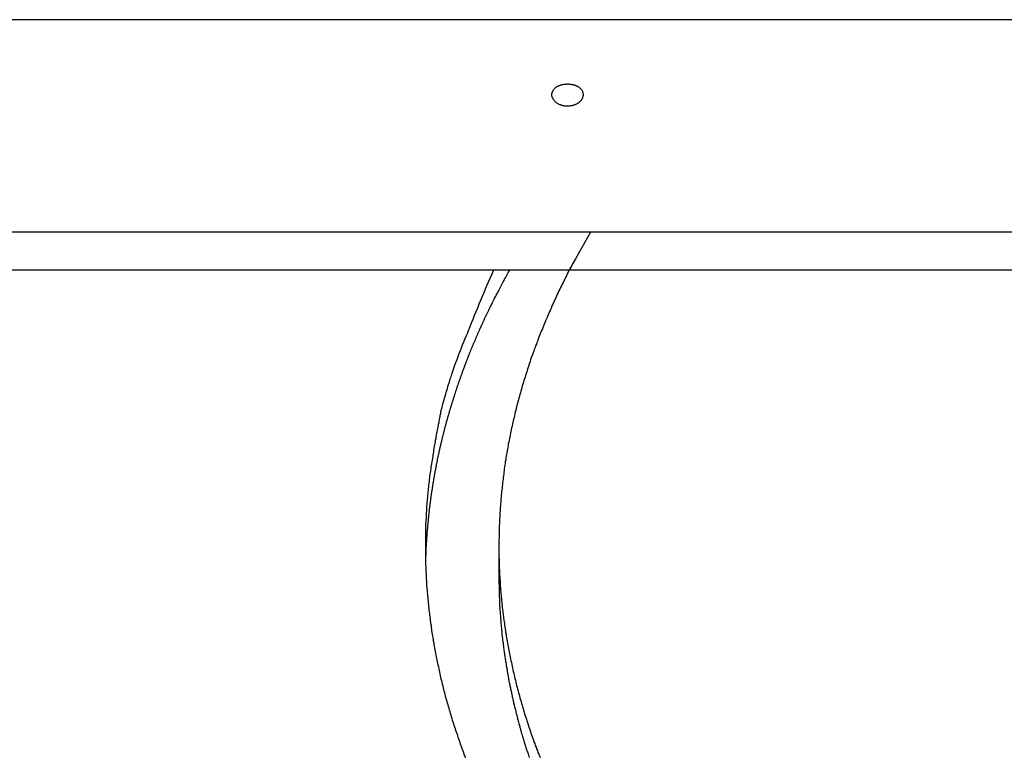
# Model space of a CAD drawing. Extents: x -47.9 to 47.9, y -21.5 to 21.5.
# Drawn here: x 2.5 to 4.1, y 20.4 to 21.5 of the extents above; entities that cross this region are included whole.
import ezdxf

# ---------------------------------------------------------------- set-up
doc = ezdxf.new("R2010")
doc.units = 0
doc.layers.get('0').update_dxf_attribs({"linetype": 'CONTINUOUS'})

msp = doc.modelspace()

# ---------------------------------------------------------------- linework, layer by layer
at = {"color": 0}
for points in [[(13.29, 21.5404), (-1.71, 21.5404)], [(13.29, 21.5404), (-1.71, 21.5404)], [(13.29, 21.5404), (-1.71, 21.5404)], [(13.29, 21.5404), (-1.71, 21.5404)], [(13.29, 21.5404), (-1.71, 21.5404)], [(13.29, 21.5404), (-1.71, 21.5404)], [(13.29, 21.5404), (-1.71, 21.5404)], [(13.29, 21.5404), (-1.71, 21.5404)], [(13.29, 21.5404), (-1.71, 21.5404)], [(13.29, 21.5404), (-1.71, 21.5404)], [(13.29, 21.5404), (-1.71, 21.5404)], [(13.29, 21.5404), (-1.71, 21.5404)], [(13.29, 21.5404), (-1.71, 21.5404)], [(13.29, 21.5404), (-1.71, 21.5404)], [(13.29, 21.5404), (-1.71, 21.5404)], [(13.29, 21.5404), (-1.71, 21.5404)], [(13.29, 21.5404), (-1.71, 21.5404)], [(13.29, 21.5404), (-1.71, 21.5404)], [(13.29, 21.5404), (-1.71, 21.5404)], [(13.29, 21.5404), (-1.71, 21.5404)], [(13.29, 21.5404), (-1.71, 21.5404)], [(3.365, 21.4021), (3.365, 21.4021), (3.3641, 21.4021), (3.3635, 21.4021), (3.3626, 21.4021), (3.362, 21.4021), (3.3611, 21.4021), (3.3605, 21.4022), (3.3599, 21.4022), (3.3593, 21.4025), (3.3584, 21.4025), (3.3578, 21.4028), (3.3572, 21.4028), (3.3566, 21.4031), (3.3558, 21.4032), (3.3552, 21.4035), (3.3546, 21.4038), (3.354, 21.4041), (3.354, 21.4041), (3.3528, 21.4044), (3.3516, 21.4049), (3.3505, 21.4053), (3.3496, 21.4059), (3.3486, 21.4065), (3.3477, 21.4071), (3.3468, 21.4077), (3.346, 21.4085), (3.3451, 21.4091), (3.3444, 21.4099), (3.3438, 21.4106), (3.3432, 21.4115), (3.3426, 21.4122), (3.3421, 21.4131), (3.3416, 21.414), (3.3413, 21.4149), (3.3413, 21.4149), (3.3409, 21.4155), (3.3406, 21.4161), (3.3403, 21.4167), (3.3402, 21.4176), (3.3399, 21.4182), (3.3399, 21.4188), (3.3399, 21.4194), (3.3399, 21.4203), (3.3399, 21.4209), (3.3399, 21.4215), (3.3399, 21.4221), (3.3402, 21.423), (3.3402, 21.4236), (3.3405, 21.4243), (3.3408, 21.4249), (3.3411, 21.4258), (3.3411, 21.4258), (3.3414, 21.4264), (3.3418, 21.4273), (3.3422, 21.428), (3.3428, 21.4289), (3.3434, 21.4295), (3.344, 21.4302), (3.3446, 21.4308), (3.3455, 21.4317), (3.3462, 21.4322), (3.3471, 21.4328), (3.348, 21.4334), (3.349, 21.434), (3.3499, 21.4343), (3.351, 21.4349), (3.352, 21.4353), (3.3532, 21.4359), (3.3532, 21.4359), (3.3538, 21.4359), (3.3544, 21.4362), (3.355, 21.4363), (3.3556, 21.4366), (3.3562, 21.4366), (3.3568, 21.4369), (3.3574, 21.4369), (3.3583, 21.4372), (3.3589, 21.4372), (3.3595, 21.4372), (3.3601, 21.4372), (3.361, 21.4375), (3.3616, 21.4375), (3.3624, 21.4375), (3.363, 21.4375), (3.3639, 21.4378), (3.3639, 21.4378), (3.3645, 21.4376), (3.3651, 21.4376), (3.3657, 21.4376), (3.3666, 21.4376), (3.3672, 21.4375), (3.3678, 21.4375), (3.3684, 21.4375), (3.3693, 21.4375), (3.3699, 21.4372), (3.3705, 21.4372), (3.3711, 21.437), (3.372, 21.437), (3.3726, 21.4367), (3.3732, 21.4367), (3.3738, 21.4366), (3.3747, 21.4366), (3.3747, 21.4366), (3.3751, 21.4363), (3.3757, 21.436), (3.3763, 21.4357), (3.3769, 21.4357), (3.3774, 21.4354), (3.378, 21.4351), (3.3786, 21.4348), (3.3792, 21.4348), (3.3795, 21.4345), (3.3801, 21.4342), (3.3807, 21.4339), (3.3813, 21.4336), (3.3816, 21.4333), (3.3822, 21.433), (3.3827, 21.4327), (3.3833, 21.4325), (3.3833, 21.4325), (3.3839, 21.4317), (3.3847, 21.4311), (3.3853, 21.4304), (3.3861, 21.4298), (3.3866, 21.4289), (3.3872, 21.4283), (3.3877, 21.4275), (3.3883, 21.4269), (3.3886, 21.426), (3.3889, 21.4251), (3.3892, 21.4242), (3.3895, 21.4236), (3.3895, 21.4227), (3.3898, 21.4218), (3.3898, 21.4209), (3.39, 21.4203), (3.39, 21.4203), (3.3897, 21.4197), (3.3897, 21.4194), (3.3897, 21.4188), (3.3897, 21.4185), (3.3894, 21.4179), (3.3894, 21.4176), (3.3893, 21.4171), (3.3893, 21.4168), (3.389, 21.4162), (3.389, 21.4159), (3.3887, 21.4154), (3.3887, 21.4151), (3.3884, 21.4145), (3.3883, 21.4142), (3.388, 21.4139), (3.388, 21.4136), (3.388, 21.4136), (3.3874, 21.4127), (3.3869, 21.4121), (3.3863, 21.4114), (3.386, 21.4108), (3.3854, 21.4102), (3.3848, 21.4096), (3.3842, 21.409), (3.3836, 21.4084), (3.3827, 21.4078), (3.3821, 21.4072), (3.3813, 21.4066), (3.3807, 21.4062), (3.3798, 21.4056), (3.379, 21.4053), (3.3781, 21.4049), (3.3774, 21.4046), (3.3774, 21.4046), (3.3765, 21.4043), (3.3759, 21.404), (3.375, 21.4037), (3.3744, 21.4034), (3.3735, 21.4031), (3.3729, 21.403), (3.372, 21.4027), (3.3714, 21.4027), (3.3705, 21.4024), (3.3696, 21.4024), (3.3687, 21.4022), (3.3681, 21.4022), (3.3672, 21.4021), (3.3665, 21.4021), (3.3656, 21.4021), (3.365, 21.4021)], [(13.29, 21.2007), (-1.71, 21.2007)], [(13.29, 21.2007), (-1.71, 21.2007)], [(13.29, 21.2007), (-1.71, 21.2007)], [(13.29, 21.2007), (-1.71, 21.2007)], [(13.29, 21.2007), (-1.71, 21.2007)], [(13.29, 21.2007), (-1.71, 21.2007)], [(13.29, 21.2007), (-1.71, 21.2007)], [(13.29, 21.2007), (-1.71, 21.2007)], [(13.29, 21.2007), (-1.71, 21.2007)], [(13.29, 21.2007), (-1.71, 21.2007)], [(13.29, 21.2007), (-1.71, 21.2007)], [(13.29, 21.2007), (-1.71, 21.2007)], [(13.29, 21.2007), (-1.71, 21.2007)], [(13.29, 21.2007), (-1.71, 21.2007)], [(13.29, 21.2007), (-1.71, 21.2007)], [(13.29, 21.2007), (-1.71, 21.2007)], [(13.29, 21.2007), (-1.71, 21.2007)], [(13.29, 21.2007), (-1.71, 21.2007)], [(13.29, 21.2007), (-1.71, 21.2007)], [(13.29, 21.2007), (-1.71, 21.2007)], [(13.29, 21.2007), (-1.71, 21.2007)], [(3.4016, 21.2007), (3.3773, 21.158), (3.3773, 21.158), (3.3758, 21.1553), (3.3743, 21.1526), (3.3728, 21.1499), (3.3715, 21.1472), (3.37, 21.1445), (3.3686, 21.1418), (3.3671, 21.1391), (3.3659, 21.1365), (3.3644, 21.1337), (3.3631, 21.131), (3.3616, 21.1283), (3.3604, 21.1256), (3.3589, 21.1229), (3.3577, 21.1202), (3.3563, 21.1175), (3.3551, 21.1148), (3.3551, 21.1148), (3.3536, 21.112), (3.3524, 21.1093), (3.351, 21.1066), (3.3498, 21.1039), (3.3483, 21.1012), (3.3471, 21.0985), (3.3459, 21.0958), (3.3447, 21.0931), (3.3434, 21.0901), (3.3422, 21.0874), (3.341, 21.0847), (3.3398, 21.082), (3.3386, 21.0793), (3.3374, 21.0766), (3.3362, 21.0739), (3.3351, 21.0712), (3.3351, 21.0712), (3.3339, 21.0682), (3.3327, 21.0655), (3.3315, 21.0628), (3.3303, 21.0601), (3.3291, 21.0573), (3.3279, 21.0546), (3.3267, 21.0519), (3.3258, 21.0492), (3.3246, 21.0462), (3.3234, 21.0435), (3.3222, 21.0408), (3.3213, 21.0381), (3.3201, 21.0353), (3.3192, 21.0326), (3.318, 21.0299), (3.3171, 21.0272), (3.3171, 21.0272), (3.3159, 21.0242), (3.315, 21.0215), (3.3138, 21.0188), (3.3129, 21.0161), (3.3117, 21.0132), (3.3108, 21.0105), (3.3098, 21.0078), (3.3089, 21.0051), (3.3077, 21.0021), (3.3068, 20.9994), (3.3059, 20.9967), (3.305, 20.994), (3.3041, 20.991), (3.3032, 20.9883), (3.3023, 20.9856), (3.3014, 20.9829), (3.3014, 20.9829), (3.3005, 20.9799), (3.2996, 20.9772), (3.2987, 20.9743), (3.2978, 20.9716), (3.2969, 20.9686), (3.296, 20.9659), (3.2951, 20.9632), (3.2943, 20.9605), (3.2934, 20.9575), (3.2925, 20.9548), (3.2916, 20.952), (3.291, 20.9493), (3.2901, 20.9463), (3.2895, 20.9436), (3.2886, 20.9409), (3.288, 20.9382), (3.288, 20.9382), (3.2871, 20.9352), (3.2864, 20.9325), (3.2855, 20.9295), (3.2849, 20.9268), (3.284, 20.9238), (3.2834, 20.9211), (3.2826, 20.9184), (3.282, 20.9157), (3.2811, 20.9127), (3.2805, 20.91), (3.2799, 20.9071), (3.2793, 20.9044), (3.2786, 20.9014), (3.278, 20.8987), (3.2774, 20.896), (3.2768, 20.8933), (3.2768, 20.8933), (3.2761, 20.8903), (3.2755, 20.8876), (3.2749, 20.8846), (3.2743, 20.8819), (3.2737, 20.8789), (3.2731, 20.8762), (3.2725, 20.8733), (3.272, 20.8706), (3.2714, 20.8676), (3.2708, 20.8649), (3.2702, 20.8619), (3.2699, 20.8592), (3.2693, 20.8562), (3.2688, 20.8535), (3.2682, 20.8508), (3.2679, 20.8481), (3.2679, 20.8481), (3.2673, 20.8451), (3.2669, 20.8424), (3.2663, 20.8394), (3.266, 20.8367), (3.2654, 20.8337), (3.2651, 20.831), (3.2646, 20.828), (3.2643, 20.8253), (3.2637, 20.8223), (3.2634, 20.8196), (3.2631, 20.8166), (3.2628, 20.8139), (3.2623, 20.8109), (3.262, 20.8082), (3.2617, 20.8055), (3.2614, 20.8028), (3.2614, 20.8028), (3.261, 20.7998), (3.2607, 20.7971), (3.2604, 20.7941), (3.2601, 20.7914), (3.2598, 20.7884), (3.2595, 20.7857), (3.2592, 20.7827), (3.259, 20.78), (3.2587, 20.777), (3.2584, 20.7743), (3.2581, 20.7713), (3.258, 20.7686), (3.2577, 20.7656), (3.2575, 20.7629), (3.2572, 20.76), (3.2572, 20.7573), (3.2572, 20.7573), (3.2569, 20.7543), (3.2567, 20.7516), (3.2564, 20.7486), (3.2564, 20.7459), (3.2561, 20.7429), (3.2561, 20.7402), (3.2559, 20.7372), (3.2559, 20.7345), (3.2556, 20.7315), (3.2556, 20.7288), (3.2555, 20.7258), (3.2555, 20.7231), (3.2553, 20.7201), (3.2553, 20.7174), (3.2553, 20.7144), (3.2553, 20.7117), (3.2553, 20.7117), (3.2552, 20.7087), (3.2552, 20.706), (3.2552, 20.703), (3.2552, 20.7003), (3.2552, 20.6973), (3.2552, 20.6946), (3.2552, 20.6916), (3.2552, 20.6889), (3.2552, 20.6859), (3.2552, 20.6832), (3.2552, 20.6802), (3.2554, 20.6775), (3.2554, 20.6745), (3.2555, 20.6718), (3.2555, 20.6688), (3.2558, 20.6661), (3.2558, 20.6661), (3.2558, 20.6631), (3.256, 20.6603), (3.256, 20.6573), (3.2563, 20.6546), (3.2563, 20.6516), (3.2566, 20.6489), (3.2566, 20.6459), (3.2569, 20.6432), (3.2569, 20.6402), (3.2572, 20.6375), (3.2574, 20.6345), (3.2577, 20.6318), (3.2578, 20.6288), (3.2581, 20.6261), (3.2584, 20.6232), (3.2587, 20.6205), (3.2587, 20.6205), (3.2588, 20.6175), (3.2591, 20.6147), (3.2594, 20.6117), (3.2597, 20.609), (3.26, 20.606), (3.2603, 20.6033), (3.2606, 20.6003), (3.261, 20.5976), (3.2613, 20.5946), (3.2616, 20.5919), (3.2619, 20.5889), (3.2624, 20.5862), (3.2627, 20.5832), (3.2631, 20.5805), (3.2634, 20.5776), (3.264, 20.5749), (3.264, 20.5749), (3.2643, 20.5719), (3.2647, 20.5692), (3.265, 20.5662), (3.2656, 20.5635), (3.2659, 20.5605), (3.2665, 20.5578), (3.2668, 20.5548), (3.2674, 20.5521), (3.2677, 20.5491), (3.2683, 20.5464), (3.2688, 20.5434), (3.2694, 20.5407), (3.2698, 20.5377), (3.2704, 20.535), (3.271, 20.5321), (3.2716, 20.5294), (3.2716, 20.5294), (3.272, 20.5264), (3.2726, 20.5237), (3.2732, 20.5207), (3.2738, 20.518), (3.2744, 20.515), (3.275, 20.5123), (3.2756, 20.5093), (3.2762, 20.5066), (3.2768, 20.5036), (3.2774, 20.5009), (3.278, 20.4979), (3.2788, 20.4952), (3.2794, 20.4922), (3.2801, 20.4895), (3.2807, 20.4868), (3.2816, 20.4841), (3.2816, 20.4841), (3.2822, 20.4811), (3.2828, 20.4784), (3.2834, 20.4754), (3.2843, 20.4727), (3.2849, 20.4697), (3.2858, 20.467), (3.2864, 20.4641), (3.2873, 20.4614), (3.2879, 20.4584), (3.2888, 20.4557), (3.2896, 20.4527), (3.2905, 20.45), (3.2912, 20.447), (3.2921, 20.4443), (3.293, 20.4416), (3.2939, 20.4389), (3.2939, 20.4389), (3.2945, 20.4359), (3.2954, 20.4332), (3.2963, 20.4302), (3.2972, 20.4275), (3.2981, 20.4245), (3.299, 20.4218), (3.2999, 20.419), (3.3008, 20.4163), (3.3017, 20.4133), (3.3026, 20.4106), (3.3035, 20.4078), (3.3046, 20.4051), (3.3055, 20.4021), (3.3064, 20.3994), (3.3073, 20.3967), (3.3085, 20.394), (3.3085, 20.394), (3.3094, 20.391), (3.3103, 20.3883), (3.3112, 20.3853), (3.3124, 20.3826), (3.3133, 20.3796), (3.3145, 20.3769), (3.3154, 20.3742), (3.3166, 20.3715), (3.3175, 20.3685), (3.3187, 20.3658), (3.3198, 20.363), (3.321, 20.3603)], [(-1.71, 21.1404), (13.29, 21.1404)], [(-1.71, 21.1404), (13.29, 21.1404)], [(-1.71, 21.1404), (13.29, 21.1404)], [(-1.71, 21.1404), (13.29, 21.1404)], [(-1.71, 21.1404), (13.29, 21.1404)], [(-1.71, 21.1404), (13.29, 21.1404)], [(-1.71, 21.1404), (13.29, 21.1404)], [(-1.71, 21.1404), (13.29, 21.1404)], [(-1.71, 21.1404), (13.29, 21.1404)], [(-1.71, 21.1404), (13.29, 21.1404)], [(-1.71, 21.1404), (13.29, 21.1404)], [(-1.71, 21.1404), (13.29, 21.1404)], [(-1.71, 21.1404), (13.29, 21.1404)], [(-1.71, 21.1404), (13.29, 21.1404)], [(-1.71, 21.1404), (13.29, 21.1404)], [(-1.71, 21.1404), (13.29, 21.1404)], [(-1.71, 21.1404), (13.29, 21.1404)], [(-1.71, 21.1404), (13.29, 21.1404)], [(-1.71, 21.1404), (13.29, 21.1404)], [(-1.71, 21.1404), (13.29, 21.1404)], [(-1.71, 21.1404), (13.29, 21.1404)], [(3.2019, 20.36), (3.201, 20.3627), (3.1998, 20.3654), (3.1989, 20.3681), (3.1978, 20.3708), (3.1969, 20.3735), (3.1957, 20.3762), (3.1948, 20.3789), (3.1939, 20.3816), (3.193, 20.3844), (3.192, 20.3871), (3.1911, 20.3898), (3.1902, 20.3925), (3.1893, 20.3955), (3.1893, 20.3955), (3.1883, 20.3982), (3.1874, 20.4009), (3.1865, 20.4036), (3.1856, 20.4063), (3.1847, 20.409), (3.1838, 20.4117), (3.1829, 20.4144), (3.1821, 20.4172), (3.1812, 20.4199), (3.1803, 20.4226), (3.1794, 20.4253), (3.1787, 20.4281), (3.1778, 20.4308), (3.177, 20.4335), (3.1761, 20.4362), (3.1755, 20.4392), (3.1755, 20.4392), (3.1746, 20.4419), (3.1739, 20.4446), (3.173, 20.4473), (3.1724, 20.45), (3.1715, 20.4527), (3.1709, 20.4554), (3.17, 20.4581), (3.1694, 20.4611), (3.1685, 20.4638), (3.1679, 20.4665), (3.1672, 20.4692), (3.1666, 20.4721), (3.1658, 20.4748), (3.1652, 20.4775), (3.1646, 20.4802), (3.164, 20.4832), (3.164, 20.4832), (3.1631, 20.4859), (3.1625, 20.4886), (3.1619, 20.4913), (3.1613, 20.4941), (3.1607, 20.4968), (3.1601, 20.4995), (3.1595, 20.5022), (3.1589, 20.5052), (3.1583, 20.5079), (3.1577, 20.5106), (3.1571, 20.5133), (3.1566, 20.5163), (3.156, 20.519), (3.1554, 20.5217), (3.1548, 20.5244), (3.1545, 20.5274), (3.1545, 20.5274), (3.1539, 20.5301), (3.1533, 20.5328), (3.1527, 20.5355), (3.1524, 20.5383), (3.1518, 20.541), (3.1514, 20.5437), (3.1508, 20.5464), (3.1505, 20.5494), (3.1499, 20.5521), (3.1496, 20.5548), (3.149, 20.5575), (3.1487, 20.5605), (3.1481, 20.5632), (3.1478, 20.5659), (3.1475, 20.5686), (3.1472, 20.5716), (3.1472, 20.5716), (3.1466, 20.5743), (3.1463, 20.577), (3.1459, 20.5797), (3.1456, 20.5827), (3.1451, 20.5854), (3.1448, 20.5881), (3.1445, 20.5908), (3.1442, 20.5938), (3.1439, 20.5965), (3.1436, 20.5992), (3.1433, 20.6019), (3.143, 20.6049), (3.1427, 20.6076), (3.1424, 20.6103), (3.1421, 20.613), (3.142, 20.616), (3.142, 20.616), (3.1417, 20.6187), (3.1414, 20.6214), (3.1411, 20.6241), (3.141, 20.6271), (3.1407, 20.6298), (3.1405, 20.6325), (3.1402, 20.6352), (3.1402, 20.6382), (3.1399, 20.6409), (3.1399, 20.6436), (3.1396, 20.6463), (3.1396, 20.6493), (3.1393, 20.652), (3.1393, 20.6548), (3.1391, 20.6575), (3.1391, 20.6605), (3.1391, 20.6605), (3.1388, 20.6632), (3.1388, 20.6659), (3.1386, 20.6686), (3.1386, 20.6715), (3.1383, 20.6742), (3.1383, 20.6769), (3.1383, 20.6796), (3.1383, 20.6826), (3.1382, 20.6853), (3.1382, 20.688), (3.1382, 20.6907), (3.1382, 20.6937), (3.1382, 20.6964), (3.1382, 20.6991), (3.1382, 20.7018), (3.1382, 20.7048), (3.1382, 20.7048), (3.1382, 20.7075), (3.1382, 20.7102), (3.1382, 20.7129), (3.1382, 20.7156), (3.1382, 20.7183), (3.1382, 20.721), (3.1382, 20.7237), (3.1385, 20.7267), (3.1385, 20.7294), (3.1386, 20.7321), (3.1386, 20.7348), (3.1389, 20.7377), (3.1389, 20.7404), (3.1392, 20.7431), (3.1392, 20.7458), (3.1395, 20.7488), (3.1395, 20.7488), (3.1395, 20.7515), (3.1398, 20.7542), (3.1398, 20.7569), (3.1401, 20.7599), (3.1401, 20.7626), (3.1404, 20.7653), (3.1407, 20.768), (3.141, 20.771), (3.141, 20.7737), (3.1413, 20.7764), (3.1416, 20.7791), (3.1419, 20.7821), (3.1422, 20.7848), (3.1425, 20.7878), (3.1428, 20.7905), (3.1431, 20.7935), (3.1431, 20.7935), (3.1434, 20.7962), (3.1437, 20.7991), (3.144, 20.8018), (3.1443, 20.8048), (3.1446, 20.8075), (3.145, 20.8105), (3.1453, 20.8132), (3.1459, 20.8162), (3.1462, 20.8189), (3.1467, 20.8219), (3.147, 20.8246), (3.1476, 20.8276), (3.1479, 20.8303), (3.1485, 20.8333), (3.1489, 20.836), (3.1495, 20.839), (3.1495, 20.839), (3.1498, 20.8414), (3.1501, 20.8441), (3.1504, 20.8468), (3.151, 20.8495), (3.1513, 20.8522), (3.1519, 20.8549), (3.1522, 20.8576), (3.1528, 20.8603), (3.1531, 20.8627), (3.1537, 20.8654), (3.154, 20.8681), (3.1546, 20.8708), (3.1549, 20.8735), (3.1555, 20.8762), (3.1561, 20.8789), (3.1567, 20.8816), (3.1567, 20.8816), (3.157, 20.884), (3.1576, 20.8864), (3.1579, 20.8888), (3.1585, 20.8912), (3.1588, 20.8936), (3.1594, 20.896), (3.1597, 20.8984), (3.1603, 20.9008), (3.1606, 20.9032), (3.1612, 20.9056), (3.1615, 20.908), (3.1621, 20.9104), (3.1624, 20.9128), (3.163, 20.9152), (3.1636, 20.9176), (3.1642, 20.9202), (3.1642, 20.9202), (3.1648, 20.9232), (3.1657, 20.9262), (3.1665, 20.9292), (3.1674, 20.9323), (3.1683, 20.9353), (3.1692, 20.9383), (3.1701, 20.9413), (3.171, 20.9446), (3.1719, 20.9476), (3.1728, 20.9506), (3.1737, 20.9536), (3.1746, 20.9568), (3.1755, 20.9598), (3.1765, 20.9628), (3.1774, 20.9658), (3.1786, 20.9691), (3.1786, 20.9691), (3.1801, 20.9736), (3.1816, 20.9784), (3.1831, 20.983), (3.1849, 20.9878), (3.1864, 20.9923), (3.1882, 20.9971), (3.19, 21.0018), (3.1918, 21.0066), (3.1935, 21.0111), (3.1953, 21.0157), (3.1971, 21.0202), (3.199, 21.025), (3.2008, 21.0295), (3.2028, 21.0342), (3.2047, 21.0387), (3.2068, 21.0435), (3.2068, 21.0435), (3.2091, 21.0495), (3.2115, 21.0555), (3.2139, 21.0615), (3.2163, 21.0678), (3.2187, 21.0738), (3.2212, 21.0798), (3.2236, 21.0858), (3.2263, 21.0921), (3.2287, 21.0981), (3.2314, 21.1041), (3.2339, 21.1101), (3.2366, 21.1162), (3.2391, 21.1222), (3.2418, 21.1282), (3.2445, 21.1342), (3.2472, 21.1404)], [(3.1385, 20.6751), (3.1391, 20.691), (3.1391, 20.691), (3.1391, 20.6919), (3.1391, 20.6928), (3.1391, 20.6937), (3.1391, 20.6949), (3.1391, 20.6958), (3.1391, 20.6967), (3.1391, 20.6976), (3.1394, 20.6988), (3.1394, 20.6997), (3.1394, 20.7006), (3.1394, 20.7015), (3.1396, 20.7027), (3.1396, 20.7036), (3.1396, 20.7047), (3.1396, 20.7056), (3.1399, 20.7068), (3.1399, 20.7068), (3.1399, 20.7077), (3.1399, 20.7086), (3.1399, 20.7095), (3.1401, 20.7107), (3.1401, 20.7116), (3.1401, 20.7125), (3.1401, 20.7134), (3.1404, 20.7146), (3.1404, 20.7155), (3.1404, 20.7164), (3.1404, 20.7173), (3.1407, 20.7185), (3.1407, 20.7194), (3.1407, 20.7206), (3.1407, 20.7215), (3.141, 20.7227), (3.141, 20.7227), (3.141, 20.7236), (3.141, 20.7245), (3.141, 20.7254), (3.1413, 20.7266), (3.1413, 20.7275), (3.1413, 20.7284), (3.1413, 20.7293), (3.1416, 20.7305), (3.1416, 20.7314), (3.1416, 20.7323), (3.1416, 20.7332), (3.1419, 20.7344), (3.1419, 20.7353), (3.1421, 20.7364), (3.1421, 20.7373), (3.1424, 20.7385), (3.1424, 20.7385), (3.1424, 20.7394), (3.1424, 20.7403), (3.1424, 20.7412), (3.1427, 20.7424), (3.1427, 20.7433), (3.1429, 20.7442), (3.1429, 20.7451), (3.1432, 20.7463), (3.1432, 20.7472), (3.1432, 20.7481), (3.1432, 20.749), (3.1435, 20.7502), (3.1435, 20.7511), (3.1438, 20.7522), (3.1438, 20.7531), (3.1441, 20.7543), (3.1441, 20.7543), (3.1441, 20.7552), (3.1441, 20.7561), (3.1441, 20.757), (3.1444, 20.7582), (3.1444, 20.7591), (3.1447, 20.76), (3.1447, 20.7609), (3.145, 20.7621), (3.145, 20.763), (3.1451, 20.7639), (3.1451, 20.7648), (3.1454, 20.766), (3.1454, 20.7669), (3.1457, 20.7681), (3.1457, 20.769), (3.146, 20.7702), (3.146, 20.7702), (3.146, 20.7711), (3.1461, 20.772), (3.1461, 20.7729), (3.1464, 20.7741), (3.1464, 20.775), (3.1467, 20.7759), (3.1467, 20.7768), (3.147, 20.778), (3.147, 20.7789), (3.1473, 20.7798), (3.1473, 20.7807), (3.1476, 20.7819), (3.1476, 20.7828), (3.1479, 20.7838), (3.1479, 20.7847), (3.1482, 20.7859), (3.1482, 20.7859), (3.1482, 20.7868), (3.1485, 20.7877), (3.1485, 20.7886), (3.1488, 20.7898), (3.1488, 20.7907), (3.1491, 20.7916), (3.1491, 20.7925), (3.1494, 20.7937), (3.1494, 20.7946), (3.1497, 20.7955), (3.1497, 20.7964), (3.15, 20.7976), (3.15, 20.7985), (3.1503, 20.7996), (3.1504, 20.8005), (3.1507, 20.8017), (3.1507, 20.8017), (3.1507, 20.8026), (3.151, 20.8035), (3.151, 20.8044), (3.1513, 20.8056), (3.1513, 20.8065), (3.1516, 20.8074), (3.1517, 20.8083), (3.152, 20.8095), (3.152, 20.8104), (3.1523, 20.8113), (3.1523, 20.8122), (3.1526, 20.8134), (3.1526, 20.8143), (3.1529, 20.8154), (3.1532, 20.8163), (3.1535, 20.8175), (3.1535, 20.8175), (3.1535, 20.8184), (3.1538, 20.8193), (3.1538, 20.8202), (3.1541, 20.8214), (3.1541, 20.8223), (3.1544, 20.8232), (3.1546, 20.8241), (3.1549, 20.8253), (3.1549, 20.8262), (3.1552, 20.8271), (3.1553, 20.828), (3.1556, 20.8292), (3.1556, 20.8301), (3.1559, 20.8311), (3.1562, 20.832), (3.1565, 20.8332), (3.1565, 20.8332), (3.1565, 20.8341), (3.1568, 20.835), (3.1568, 20.8359), (3.1571, 20.8371), (3.1571, 20.838), (3.1574, 20.8389), (3.1577, 20.8398), (3.158, 20.841), (3.158, 20.8419), (3.1583, 20.8428), (3.1586, 20.8437), (3.1589, 20.8449), (3.1589, 20.8458), (3.1592, 20.8468), (3.1595, 20.8477), (3.1598, 20.8489), (3.1598, 20.8489), (3.1598, 20.8498), (3.1601, 20.8507), (3.1603, 20.8516), (3.1606, 20.8528), (3.1606, 20.8537), (3.1609, 20.8546), (3.1612, 20.8555), (3.1615, 20.8567), (3.1615, 20.8576), (3.1618, 20.8585), (3.1621, 20.8594), (3.1624, 20.8606), (3.1625, 20.8615), (3.1628, 20.8625), (3.1631, 20.8634), (3.1634, 20.8646), (3.1634, 20.8646), (3.1634, 20.8655), (3.1637, 20.8664), (3.164, 20.8673), (3.1643, 20.8685), (3.1643, 20.8694), (3.1646, 20.8703), (3.1649, 20.8712), (3.1652, 20.8724), (3.1652, 20.8733), (3.1655, 20.8742), (3.1658, 20.8751), (3.1661, 20.8763), (3.1663, 20.8772), (3.1666, 20.8781), (3.1669, 20.879), (3.1672, 20.8802), (3.1672, 20.8802), (3.1672, 20.8811), (3.1675, 20.882), (3.1678, 20.8829), (3.1681, 20.8841), (3.1683, 20.885), (3.1686, 20.8859), (3.1689, 20.8868), (3.1692, 20.888), (3.1692, 20.8889), (3.1695, 20.8898), (3.1698, 20.8907), (3.1701, 20.8919), (3.1704, 20.8928), (3.1707, 20.8938), (3.171, 20.8947), (3.1713, 20.8959), (3.1713, 20.8959), (3.1713, 20.8968), (3.1716, 20.8977), (3.1719, 20.8986), (3.1722, 20.8997), (3.1725, 20.9006), (3.1728, 20.9015), (3.1731, 20.9024), (3.1734, 20.9036), (3.1736, 20.9045), (3.1739, 20.9054), (3.1742, 20.9063), (3.1745, 20.9075), (3.1748, 20.9084), (3.1751, 20.9093), (3.1754, 20.9102), (3.1757, 20.9114), (3.1757, 20.9114), (3.1758, 20.9123), (3.1761, 20.9132), (3.1764, 20.9141), (3.1767, 20.9153), (3.177, 20.9162), (3.1773, 20.9171), (3.1776, 20.918), (3.1779, 20.9192), (3.1782, 20.9201), (3.1785, 20.921), (3.1788, 20.9219), (3.1791, 20.9231), (3.1794, 20.924), (3.1797, 20.9249), (3.18, 20.9258), (3.1803, 20.927), (3.1803, 20.927), (3.1806, 20.9279), (3.1809, 20.9288), (3.1812, 20.9297), (3.1815, 20.9308), (3.1818, 20.9317), (3.1821, 20.9326), (3.1824, 20.9335), (3.1827, 20.9347), (3.183, 20.9356), (3.1833, 20.9365), (3.1836, 20.9374), (3.1839, 20.9386), (3.1842, 20.9395), (3.1845, 20.9404), (3.1848, 20.9413), (3.1852, 20.9425), (3.1852, 20.9425), (3.1855, 20.9434), (3.1858, 20.9443), (3.1861, 20.9452), (3.1864, 20.9463), (3.1867, 20.9472), (3.187, 20.9481), (3.1873, 20.949), (3.1877, 20.9502), (3.188, 20.9511), (3.1883, 20.952), (3.1886, 20.9529), (3.1889, 20.9541), (3.1892, 20.955), (3.1895, 20.9559), (3.1898, 20.9568), (3.1904, 20.958), (3.1904, 20.958), (3.1907, 20.9589), (3.191, 20.9598), (3.1913, 20.9607), (3.1916, 20.9618), (3.1919, 20.9627), (3.1922, 20.9636), (3.1925, 20.9645), (3.1931, 20.9657), (3.1934, 20.9666), (3.1937, 20.9675), (3.194, 20.9684), (3.1944, 20.9696), (3.1947, 20.9705), (3.195, 20.9714), (3.1953, 20.9723), (3.1959, 20.9735), (3.1959, 20.9735), (3.1962, 20.9744), (3.1965, 20.9753), (3.1968, 20.9762), (3.1971, 20.9772), (3.1974, 20.9781), (3.1977, 20.979), (3.198, 20.9799), (3.1986, 20.9811), (3.1989, 20.982), (3.1992, 20.9829), (3.1995, 20.9838), (3.2, 20.985), (3.2003, 20.9859), (3.2006, 20.9868), (3.2009, 20.9877), (3.2015, 20.9889), (3.2015, 20.9889), (3.2018, 20.9898), (3.2021, 20.9907), (3.2024, 20.9916), (3.2029, 20.9925), (3.2032, 20.9934), (3.2035, 20.9943), (3.2038, 20.9952), (3.2044, 20.9964), (3.2047, 20.9973), (3.205, 20.9982), (3.2053, 20.9991), (3.2059, 21.0002), (3.2062, 21.0011), (3.2065, 21.002), (3.2068, 21.0029), (3.2074, 21.0041), (3.2074, 21.0041), (3.2077, 21.005), (3.208, 21.0059), (3.2083, 21.0068), (3.2089, 21.0079), (3.2092, 21.0088), (3.2095, 21.0097), (3.2098, 21.0106), (3.2104, 21.0118), (3.2107, 21.0127), (3.211, 21.0136), (3.2113, 21.0145), (3.2119, 21.0157), (3.2122, 21.0166), (3.2128, 21.0175), (3.2131, 21.0184), (3.2137, 21.0196), (3.2137, 21.0196), (3.214, 21.0205), (3.2143, 21.0214), (3.2146, 21.0223), (3.2152, 21.0235), (3.2155, 21.0244), (3.2161, 21.0253), (3.2164, 21.0262), (3.217, 21.0274), (3.2173, 21.0283), (3.2177, 21.0292), (3.218, 21.0301), (3.2186, 21.0313), (3.2189, 21.0322), (3.2195, 21.0332), (3.2198, 21.0341), (3.2204, 21.0353), (3.2204, 21.0353), (3.2207, 21.0362), (3.221, 21.0371), (3.2213, 21.038), (3.2219, 21.0389), (3.2222, 21.0398), (3.2227, 21.0407), (3.223, 21.0416), (3.2236, 21.0426), (3.2239, 21.0435), (3.2242, 21.0444), (3.2245, 21.0453), (3.2251, 21.0462), (3.2254, 21.0471), (3.226, 21.048), (3.2263, 21.0489), (3.2269, 21.0501), (3.2269, 21.0501), (3.2272, 21.0507), (3.2275, 21.0516), (3.2278, 21.0525), (3.2284, 21.0534), (3.2287, 21.054), (3.229, 21.0549), (3.2293, 21.0558), (3.2299, 21.0567), (3.2302, 21.0573), (3.2305, 21.0582), (3.2308, 21.0591), (3.2314, 21.06), (3.2317, 21.0607), (3.232, 21.0616), (3.2323, 21.0625), (3.2329, 21.0634), (3.2329, 21.0634), (3.2332, 21.0643), (3.2338, 21.0655), (3.2342, 21.0664), (3.2348, 21.0676), (3.2351, 21.0685), (3.2357, 21.0697), (3.2363, 21.0706), (3.2369, 21.0718), (3.2372, 21.0727), (3.2378, 21.0739), (3.2384, 21.0748), (3.239, 21.076), (3.2393, 21.0769), (3.2399, 21.0781), (3.2405, 21.0792), (3.2411, 21.0804), (3.2411, 21.0804), (3.2417, 21.0819), (3.2426, 21.0834), (3.2434, 21.0849), (3.2443, 21.0867), (3.2449, 21.0882), (3.2458, 21.09), (3.2467, 21.0915), (3.2476, 21.0933), (3.2482, 21.0948), (3.2491, 21.0965), (3.25, 21.098), (3.2509, 21.0998), (3.2518, 21.1013), (3.2527, 21.1031), (3.2536, 21.1046), (3.2545, 21.1064), (3.2545, 21.1064), (3.2554, 21.1085), (3.2566, 21.1106), (3.2577, 21.1127), (3.2589, 21.1148), (3.2598, 21.1169), (3.261, 21.119), (3.2622, 21.1211), (3.2634, 21.1233), (3.2643, 21.1254), (3.2655, 21.1275), (3.2667, 21.1296), (3.2679, 21.1317), (3.2689, 21.1338), (3.2701, 21.1359), (3.2713, 21.138), (3.2725, 21.1404)], [(3.2552, 20.6989), (3.2552, 20.6989)], [(3.2552, 20.6989), (3.2552, 20.6513)], [(3.2552, 20.6989), (3.2552, 20.6513)], [(3.2552, 20.6989), (3.2552, 20.6513)], [(3.2552, 20.6989), (3.2552, 20.6513)], [(3.2552, 20.6989), (3.2552, 20.6513)], [(3.2552, 20.6989), (3.2552, 20.6513)], [(3.2552, 20.6989), (3.2552, 20.6513)], [(3.2552, 20.6989), (3.2552, 20.6513)], [(3.2552, 20.6989), (3.2552, 20.6513)], [(3.2552, 20.6989), (3.2552, 20.6513)], [(3.2552, 20.6989), (3.2552, 20.6513)], [(3.2552, 20.6989), (3.2552, 20.6513)], [(3.2552, 20.6989), (3.2552, 20.6513)], [(3.2552, 20.6989), (3.2552, 20.6513)], [(3.2552, 20.6989), (3.2552, 20.6513)], [(3.2552, 20.6989), (3.2552, 20.6513)], [(3.2552, 20.6989), (3.2552, 20.6513)], [(3.2552, 20.6989), (3.2552, 20.6513)], [(3.2552, 20.6989), (3.2552, 20.6513)], [(3.2552, 20.6989), (3.2552, 20.6513)], [(3.2552, 20.6989), (3.2552, 20.6513)], [(3.2552, 20.6513), (3.2552, 20.6513)], [(3.2552, 20.6513), (3.2557, 20.6228), (3.2557, 20.6228), (3.2557, 20.621), (3.2557, 20.6192), (3.2557, 20.6174), (3.2559, 20.6156), (3.2559, 20.6138), (3.2559, 20.612), (3.2559, 20.6102), (3.2562, 20.6084), (3.2562, 20.6066), (3.2562, 20.6048), (3.2562, 20.603), (3.2565, 20.6012), (3.2565, 20.5994), (3.2568, 20.5976), (3.2568, 20.5958), (3.2571, 20.5943), (3.2571, 20.5943), (3.2571, 20.5925), (3.2572, 20.5907), (3.2572, 20.5889), (3.2575, 20.5871), (3.2575, 20.5853), (3.2578, 20.5835), (3.2578, 20.5817), (3.2581, 20.58), (3.2581, 20.5782), (3.2584, 20.5764), (3.2584, 20.5746), (3.2587, 20.5728), (3.2587, 20.571), (3.259, 20.5692), (3.2591, 20.5674), (3.2594, 20.5659), (3.2594, 20.5659), (3.2594, 20.5641), (3.2597, 20.5623), (3.2597, 20.5605), (3.26, 20.5587), (3.26, 20.5569), (3.2603, 20.5551), (3.2605, 20.5533), (3.2608, 20.5515), (3.2608, 20.5497), (3.2611, 20.5479), (3.2614, 20.5461), (3.2617, 20.5443), (3.2617, 20.5425), (3.262, 20.5407), (3.2623, 20.5389), (3.2626, 20.5374), (3.2626, 20.5374), (3.2626, 20.5356), (3.2629, 20.5338), (3.2632, 20.532), (3.2635, 20.5302), (3.2636, 20.5284), (3.2639, 20.5266), (3.2642, 20.5248), (3.2645, 20.5231), (3.2647, 20.5213), (3.265, 20.5195), (3.2653, 20.5177), (3.2656, 20.5159), (3.2659, 20.5141), (3.2662, 20.5123), (3.2665, 20.5105), (3.2668, 20.509), (3.2668, 20.509), (3.267, 20.5072), (3.2673, 20.5054), (3.2676, 20.5036), (3.2679, 20.5018), (3.2682, 20.5), (3.2685, 20.4982), (3.2688, 20.4964), (3.2691, 20.4948), (3.2694, 20.493), (3.2697, 20.4912), (3.27, 20.4894), (3.2703, 20.4876), (3.2706, 20.4858), (3.2709, 20.484), (3.2712, 20.4822), (3.2718, 20.4807), (3.2718, 20.4807), (3.2721, 20.4789), (3.2724, 20.4771), (3.2727, 20.4753), (3.2732, 20.4735), (3.2735, 20.4717), (3.2738, 20.4699), (3.2741, 20.4681), (3.2747, 20.4665), (3.275, 20.4647), (3.2753, 20.4629), (3.2756, 20.4611), (3.2762, 20.4593), (3.2765, 20.4575), (3.2769, 20.4557), (3.2772, 20.4539), (3.2778, 20.4524), (3.2778, 20.4524), (3.2781, 20.4506), (3.2784, 20.4488), (3.2787, 20.447), (3.2793, 20.4452), (3.2796, 20.4434), (3.2802, 20.4416), (3.2805, 20.4398), (3.2811, 20.4382), (3.2814, 20.4364), (3.282, 20.4346), (3.2823, 20.4328), (3.2829, 20.431), (3.2832, 20.4292), (3.2838, 20.4274), (3.2841, 20.4256), (3.2847, 20.4241), (3.2847, 20.4241), (3.285, 20.4223), (3.2856, 20.4205), (3.2859, 20.4187), (3.2865, 20.4169), (3.2868, 20.4151), (3.2874, 20.4133), (3.2879, 20.4115), (3.2885, 20.41), (3.2888, 20.4082), (3.2894, 20.4064), (3.2898, 20.4046), (3.2904, 20.4029), (3.2907, 20.4011), (3.2913, 20.3993), (3.2919, 20.3975), (3.2925, 20.396), (3.2925, 20.396), (3.2928, 20.3942), (3.2934, 20.3924), (3.294, 20.3906), (3.2946, 20.3888), (3.2949, 20.387), (3.2955, 20.3852), (3.2961, 20.3834), (3.2967, 20.3819), (3.297, 20.3801), (3.2976, 20.3783), (3.2982, 20.3765), (3.2988, 20.3748), (3.2994, 20.373), (3.3, 20.3712), (3.3006, 20.3694), (3.3012, 20.3679), (3.3012, 20.3679), (3.3017, 20.3661), (3.3023, 20.3643), (3.3029, 20.3625), (3.3035, 20.3607)]]:
    msp.add_lwpolyline(points, dxfattribs=at)

doc.saveas('drawing.dxf')
